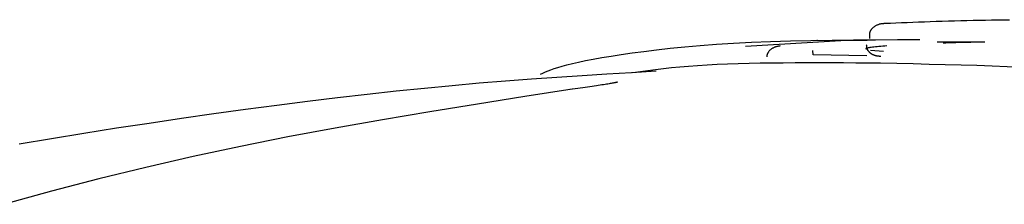
# Model space of a CAD drawing. Extents: x -5382 to 16864, y -5523 to 6083.
# Drawn here: x -3203 to -3180, y -1418 to -1413 of the extents above; entities that cross this region are included whole.
import ezdxf

# ---------------------------------------------------------------- set-up
doc = ezdxf.new("R2010")
doc.units = 0

msp = doc.modelspace()

# ---------------------------------------------------------------- linework, layer by layer
at = {"color": 7, "linetype": 'Continuous'}
for p, q in [((-3183.661, -1413.93), (-3185.898, -1414.061)), ((-3184.21, -1413.92), (-3183.047, -1413.912)), ((-3182.98, -1413.877), (-3182.983, -1413.778)), ((-3181.407, -1413.95), (-3180.286, -1413.955)), ((-3184.315, -1414.257), (-3184.318, -1414.157)), ((-3182.968, -1414.147), (-3182.66, -1414.171)), ((-3183.054, -1414.281), (-3184.315, -1414.257))]:
    msp.add_line(p, q, dxfattribs=at)
for points in [[(-3182.632, -1413.517), (-3182.501, -1413.511), (-3182.371, -1413.506), (-3182.239, -1413.5), (-3182.107, -1413.495), (-3181.974, -1413.49), (-3181.84, -1413.485), (-3181.703, -1413.48), (-3181.565, -1413.475), (-3181.425, -1413.47), (-3181.283, -1413.466), (-3181.14, -1413.462), (-3180.995, -1413.458), (-3180.85, -1413.454), (-3180.705, -1413.451), (-3180.56, -1413.447), (-3180.415, -1413.444), (-3180.272, -1413.442), (-3180.129, -1413.439), (-3179.987, -1413.437), (-3179.846, -1413.434), (-3179.706, -1413.432)], [(-3182.983, -1413.778), (-3182.983, -1413.769), (-3182.982, -1413.761), (-3182.981, -1413.753), (-3182.98, -1413.744), (-3182.979, -1413.736), (-3182.977, -1413.728), (-3182.975, -1413.719), (-3182.973, -1413.711), (-3182.969, -1413.703), (-3182.966, -1413.694), (-3182.962, -1413.686), (-3182.957, -1413.678), (-3182.952, -1413.669), (-3182.947, -1413.661), (-3182.941, -1413.653), (-3182.934, -1413.644), (-3182.927, -1413.636), (-3182.919, -1413.628), (-3182.911, -1413.62), (-3182.902, -1413.612), (-3182.893, -1413.604), (-3182.883, -1413.596), (-3182.873, -1413.589), (-3182.862, -1413.581), (-3182.85, -1413.574), (-3182.838, -1413.568), (-3182.826, -1413.562), (-3182.813, -1413.556), (-3182.801, -1413.55), (-3182.788, -1413.545), (-3182.776, -1413.541), (-3182.764, -1413.537), (-3182.752, -1413.533), (-3182.74, -1413.53), (-3182.729, -1413.528), (-3182.719, -1413.525), (-3182.709, -1413.524), (-3182.699, -1413.522), (-3182.69, -1413.521), (-3182.682, -1413.52), (-3182.674, -1413.519), (-3182.667, -1413.519), (-3182.66, -1413.518), (-3182.654, -1413.518), (-3182.648, -1413.517), (-3182.643, -1413.517), (-3182.637, -1413.517), (-3182.632, -1413.517)], [(-3190.705, -1414.708), (-3190.65, -1414.683), (-3190.592, -1414.658), (-3190.53, -1414.632), (-3190.462, -1414.606), (-3190.386, -1414.579), (-3190.3, -1414.551), (-3190.202, -1414.522), (-3190.089, -1414.491), (-3189.96, -1414.46), (-3189.815, -1414.426), (-3189.652, -1414.392), (-3189.471, -1414.357), (-3189.272, -1414.321), (-3189.054, -1414.285), (-3188.817, -1414.248), (-3188.56, -1414.211), (-3188.282, -1414.174), (-3187.984, -1414.138), (-3187.665, -1414.103), (-3187.325, -1414.069), (-3186.965, -1414.038), (-3186.583, -1414.009), (-3186.179, -1413.984), (-3185.755, -1413.962), (-3185.309, -1413.944), (-3184.844, -1413.931), (-3184.363, -1413.92), (-3183.869, -1413.912), (-3183.364, -1413.907), (-3182.85, -1413.903), (-3182.332, -1413.9), (-3181.81, -1413.897)], [(-3184.21, -1413.92), (-3184.211, -1413.92), (-3184.211, -1413.92), (-3184.212, -1413.92), (-3184.212, -1413.92), (-3184.213, -1413.92), (-3184.214, -1413.92), (-3184.214, -1413.92), (-3184.215, -1413.921), (-3184.216, -1413.921), (-3184.217, -1413.921), (-3184.218, -1413.921), (-3184.219, -1413.922), (-3184.22, -1413.922), (-3184.221, -1413.922), (-3184.222, -1413.923), (-3184.223, -1413.923)], [(-3185.393, -1414.304), (-3185.393, -1414.296), (-3185.392, -1414.288), (-3185.392, -1414.28), (-3185.391, -1414.272), (-3185.389, -1414.264), (-3185.388, -1414.256), (-3185.386, -1414.248), (-3185.384, -1414.24), (-3185.381, -1414.232), (-3185.378, -1414.224), (-3185.374, -1414.216), (-3185.37, -1414.208), (-3185.365, -1414.199), (-3185.36, -1414.191), (-3185.354, -1414.183), (-3185.348, -1414.175), (-3185.341, -1414.166), (-3185.333, -1414.158), (-3185.326, -1414.15), (-3185.317, -1414.141), (-3185.308, -1414.133), (-3185.299, -1414.125), (-3185.289, -1414.117), (-3185.279, -1414.11), (-3185.268, -1414.102), (-3185.257, -1414.095), (-3185.246, -1414.089), (-3185.234, -1414.082), (-3185.222, -1414.076), (-3185.21, -1414.071), (-3185.197, -1414.066), (-3185.185, -1414.062), (-3185.172, -1414.058), (-3185.159, -1414.054), (-3185.146, -1414.051), (-3185.133, -1414.049), (-3185.119, -1414.046), (-3185.106, -1414.044), (-3185.093, -1414.042), (-3185.08, -1414.04)], [(-3182.584, -1414.046), (-3182.632, -1414.05), (-3182.678, -1414.055), (-3182.724, -1414.059), (-3182.768, -1414.063), (-3182.811, -1414.067), (-3182.851, -1414.071), (-3182.888, -1414.075), (-3182.922, -1414.079), (-3182.952, -1414.083), (-3182.979, -1414.086), (-3183.002, -1414.09), (-3183.021, -1414.093), (-3183.038, -1414.096), (-3183.051, -1414.099), (-3183.061, -1414.102), (-3183.068, -1414.104), (-3183.073, -1414.106), (-3183.075, -1414.108), (-3183.075, -1414.11), (-3183.074, -1414.112), (-3183.071, -1414.114), (-3183.067, -1414.115), (-3183.062, -1414.117), (-3183.057, -1414.118)], [(-3183.065, -1414.019), (-3183.064, -1414.029), (-3183.064, -1414.039), (-3183.063, -1414.05), (-3183.062, -1414.06), (-3183.061, -1414.07), (-3183.059, -1414.08), (-3183.057, -1414.089), (-3183.054, -1414.099), (-3183.051, -1414.108), (-3183.048, -1414.117), (-3183.044, -1414.126), (-3183.039, -1414.134), (-3183.034, -1414.143), (-3183.029, -1414.151), (-3183.024, -1414.158), (-3183.018, -1414.166), (-3183.012, -1414.173), (-3183.006, -1414.18), (-3183.001, -1414.186), (-3182.995, -1414.192), (-3182.989, -1414.198), (-3182.983, -1414.204), (-3182.976, -1414.209), (-3182.97, -1414.214), (-3182.964, -1414.219), (-3182.958, -1414.223), (-3182.952, -1414.227), (-3182.946, -1414.231), (-3182.94, -1414.235), (-3182.934, -1414.238), (-3182.928, -1414.241), (-3182.923, -1414.244), (-3182.917, -1414.247), (-3182.911, -1414.25), (-3182.905, -1414.252), (-3182.899, -1414.255), (-3182.893, -1414.257), (-3182.886, -1414.259), (-3182.88, -1414.261), (-3182.874, -1414.264), (-3182.867, -1414.266), (-3182.861, -1414.267), (-3182.854, -1414.269), (-3182.847, -1414.271), (-3182.84, -1414.273), (-3182.832, -1414.274), (-3182.823, -1414.276), (-3182.814, -1414.278), (-3182.805, -1414.279), (-3182.795, -1414.28), (-3182.785, -1414.282), (-3182.774, -1414.283), (-3182.763, -1414.284), (-3182.751, -1414.285), (-3182.74, -1414.286), (-3182.728, -1414.287)], [(-3180.308, -1413.959), (-3180.368, -1413.959), (-3180.429, -1413.96), (-3180.49, -1413.961), (-3180.551, -1413.962), (-3180.611, -1413.963), (-3180.672, -1413.964), (-3180.732, -1413.965), (-3180.791, -1413.967), (-3180.851, -1413.968), (-3180.91, -1413.97), (-3180.969, -1413.971), (-3181.028, -1413.973), (-3181.086, -1413.975), (-3181.145, -1413.977), (-3181.203, -1413.979), (-3181.262, -1413.98)], [(-3187.997, -1414.641), (-3188.573, -1414.675), (-3189.151, -1414.71), (-3189.733, -1414.747), (-3190.322, -1414.785), (-3190.918, -1414.827), (-3191.525, -1414.873), (-3192.144, -1414.924), (-3192.778, -1414.98), (-3193.427, -1415.042), (-3194.092, -1415.111), (-3194.772, -1415.185), (-3195.467, -1415.266), (-3196.175, -1415.352), (-3196.895, -1415.444), (-3197.628, -1415.541), (-3198.372, -1415.643), (-3199.126, -1415.751), (-3199.888, -1415.863), (-3200.653, -1415.979), (-3201.419, -1416.099), (-3202.181, -1416.222), (-3202.938, -1416.347)], [(-3182.734, -1414.452), (-3183.024, -1414.45), (-3183.312, -1414.448), (-3183.6, -1414.447), (-3183.887, -1414.446), (-3184.172, -1414.445), (-3184.455, -1414.445), (-3184.735, -1414.446), (-3185.012, -1414.448), (-3185.285, -1414.451), (-3185.554, -1414.455), (-3185.817, -1414.46), (-3186.074, -1414.467), (-3186.325, -1414.475), (-3186.567, -1414.485), (-3186.8, -1414.497), (-3187.023, -1414.511), (-3187.237, -1414.527), (-3187.44, -1414.544), (-3187.636, -1414.564), (-3187.825, -1414.585), (-3188.009, -1414.607), (-3188.189, -1414.63), (-3188.366, -1414.653), (-3188.542, -1414.677)], [(-3177.188, -1414.663), (-3177.498, -1414.645), (-3177.809, -1414.628), (-3178.122, -1414.611), (-3178.439, -1414.594), (-3178.761, -1414.578), (-3179.088, -1414.562), (-3179.422, -1414.547), (-3179.765, -1414.534), (-3180.116, -1414.521), (-3180.475, -1414.509), (-3180.841, -1414.498), (-3181.213, -1414.488), (-3181.589, -1414.479), (-3181.969, -1414.469), (-3182.351, -1414.461), (-3182.734, -1414.452)], [(-3189.963, -1415.062), (-3191.076, -1415.236), (-3192.189, -1415.411), (-3193.302, -1415.592), (-3194.415, -1415.779), (-3195.527, -1415.975), (-3196.638, -1416.182), (-3197.748, -1416.403), (-3198.858, -1416.64), (-3199.966, -1416.894), (-3201.072, -1417.166), (-3202.177, -1417.455), (-3203.281, -1417.76)], [(-3188.907, -1414.898), (-3188.906, -1414.898), (-3188.905, -1414.897), (-3188.905, -1414.897), (-3188.905, -1414.897), (-3188.905, -1414.897), (-3188.907, -1414.898), (-3188.909, -1414.898), (-3188.912, -1414.899), (-3188.916, -1414.9), (-3188.922, -1414.901), (-3188.929, -1414.903), (-3188.937, -1414.905), (-3188.947, -1414.907), (-3188.959, -1414.909), (-3188.973, -1414.912), (-3188.988, -1414.915), (-3189.006, -1414.919), (-3189.026, -1414.922), (-3189.048, -1414.926), (-3189.073, -1414.931), (-3189.1, -1414.935), (-3189.129, -1414.94), (-3189.16, -1414.946), (-3189.194, -1414.951), (-3189.23, -1414.957), (-3189.269, -1414.963), (-3189.309, -1414.969), (-3189.353, -1414.976), (-3189.398, -1414.983), (-3189.446, -1414.99), (-3189.496, -1414.997), (-3189.548, -1415.004), (-3189.602, -1415.012), (-3189.658, -1415.019), (-3189.715, -1415.027), (-3189.774, -1415.035), (-3189.834, -1415.043), (-3189.895, -1415.05), (-3189.956, -1415.058), (-3190.018, -1415.066)]]:
    msp.add_lwpolyline(points, dxfattribs=at)

doc.saveas('drawing.dxf')
